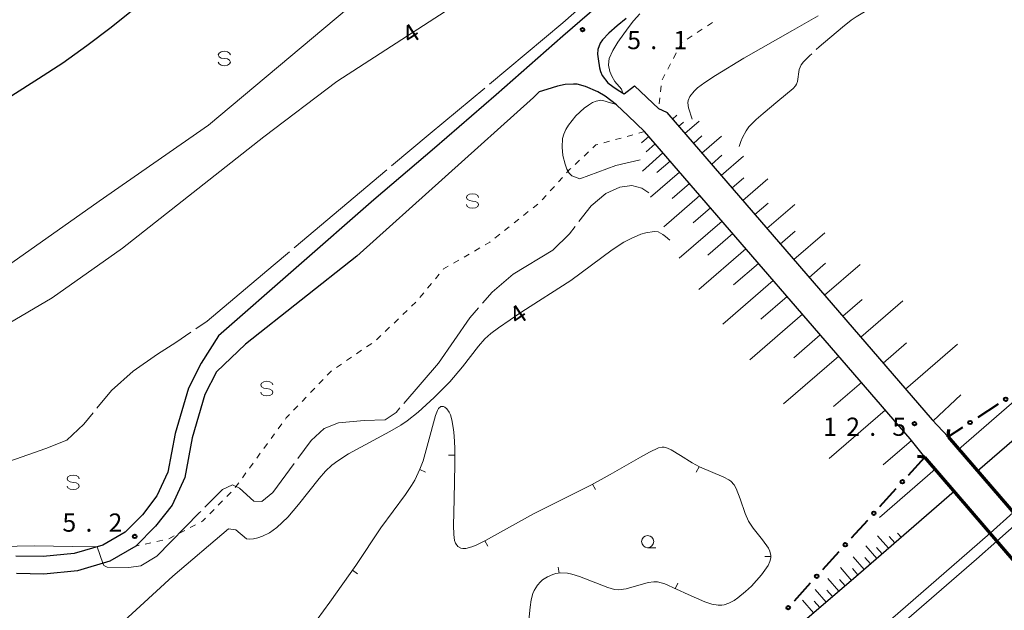
# Model space of a CAD drawing. Units: metres. Extents: x -74000 to -72000, y 40500 to 42000.
# Drawn here: x -73265 to -73063, y 41012 to 41134 of the extents above; entities that cross this region are included whole.
import ezdxf

# ---------------------------------------------------------------- set-up
doc = ezdxf.new("R2010")
doc.units = ezdxf.units.M
for name, color, linetype, lineweight in [('210100_道路縁(街区線)', 7, 'Continuous', 30), ('220300_道路橋(高架部)', 7, 'Continuous', 70), ('220399_道路橋(ひげ)', 7, 'Continuous', 70), ('222600_分離帯', 7, 'Continuous', 30), ('222699', 7, 'Continuous', 0), ('510100_河川', 7, 'Continuous', 30), ('610111_人工斜面(上)', 7, 'Continuous', 30), ('610199_人工斜面(ヒゲ)', 7, 'Continuous', 30), ('613000_さく(未分類)', 7, 'Continuous', 30), ('630100_植生界', 7, 'Continuous', 30), ('633100_広葉樹林', 7, 'Continuous', 13), ('634000_砂れき地(未分類)', 7, 'Continuous', 13), ('710100_等高線(計曲線)', 7, 'Continuous', 40), ('710200_等高線(主曲線)', 7, 'Continuous', 13), ('710300_等高線(補助曲線)', 7, 'Continuous', 13), ('710600_凹地(主曲線)', 7, 'Continuous', 13), ('731200_図化機測定による標高点', 7, 'Continuous', 40)]:
    doc.layers.add(name, color=color, linetype=linetype, lineweight=lineweight)
doc.styles.add('Style-WORKING', font='MS Gothic.ttf')

msp = doc.modelspace()

# ---------------------------------------------------------------- linework, layer by layer
at = {"layer": '210100_道路縁(街区線)', "linetype": 'Continuous', "lineweight": 30, "flags": 128}
for points in [[(-73074.21, 41048.22), (-73068.17, 41041.2), (-73057.61, 41050.36), (-73027.45, 41077.27), (-72997.29, 41104.91), (-72970.22, 41130.17), (-72943.74, 41155.48), (-72923.55, 41174.81), (-72903.09, 41194.72), (-72880.21, 41217.14), (-72855.36, 41241.62), (-72835.46, 41261.64), (-72814.06, 41283.25), (-72793.48, 41304.8), (-72768.27, 41332.05)], [(-73090.66, 41184.87), (-73092.54, 41183.58), (-73101.18, 41176.47), (-73118.63, 41161.06), (-73135.15, 41146.69), (-73153.61, 41130.76), (-73167.33, 41118.63), (-73180.04, 41107.64), (-73192.5, 41097.02), (-73224.53, 41068.99), (-73228.08, 41063.4), (-73230.7, 41058.26), (-73233.43, 41048.87), (-73234.94, 41040.95), (-73237.2, 41036.05), (-73240.19, 41032.17), (-73243.78, 41028.6), (-73248.35, 41025.94), (-73254.27, 41024.18), (-73260.66, 41023.56), (-73266.29, 41023.67)], [(-73140.58, 41134.36), (-73142.44, 41132.86), (-73144.12, 41131.38), (-73145.42, 41129.95), (-73145.88, 41129.26), (-73146.42, 41127.98), (-73146.44, 41127.02), (-73146.33, 41126.04), (-73146.07, 41124.23), (-73145.86, 41123.42), (-73145.47, 41122.64), (-73144.35, 41121.14), (-73143.33, 41120.34), (-73142.22, 41119.63), (-73140.99, 41118.83), (-73138.81, 41120.49), (-73133.86, 41115.73)], [(-73136.75, 41111.08), (-73140.12, 41114.35), (-73142.58, 41116.56), (-73144.91, 41118.37), (-73146.37, 41119.27), (-73148.93, 41120.35), (-73150.63, 41120.81), (-73151.41, 41120.87), (-73153.14, 41120.8), (-73154.7, 41120.46), (-73156.91, 41119.77), (-73158.49, 41119.27)], [(-73158.49, 41119.27), (-73159.62, 41118.07), (-73196.06, 41085.45), (-73218.97, 41067.27), (-73224.95, 41061.61)], [(-73132.21, 41115), (-73133.86, 41115.73)], [(-73132.21, 41115), (-73077.5, 41051.7), (-73074.21, 41048.22)], [(-73079.06, 41044.04), (-73082.04, 41047.77), (-73136.75, 41111.08)], [(-73224.95, 41061.61), (-73227.34, 41056.93), (-73229.93, 41048.03), (-73231.49, 41039.85), (-73234.1, 41034.17), (-73237.48, 41029.79), (-73241.57, 41025.72), (-73246.91, 41022.61), (-73253.57, 41020.63), (-73260.52, 41019.95), (-73266.16, 41020.06)], [(-73282.83, 40867.3), (-73241.14, 40898.88), (-73201.69, 40930.06), (-73164.59, 40959.61), (-73126.96, 40990.58), (-73092.71, 41019.9), (-73073.01, 41037), (-73079.06, 41044.04)]]:
    msp.add_lwpolyline(points, dxfattribs=at)
at = {"layer": '220300_道路橋(高架部)', "linetype": 'Continuous', "lineweight": 70, "flags": 128}
for points in [[(-73074.21, 41048.22), (-73045.97, 41015.39)], [(-73050.83, 41011.22), (-73079.06, 41044.04)]]:
    msp.add_lwpolyline(points, dxfattribs=at)
at = {"layer": '220399_道路橋(ひげ)', "linetype": 'Continuous', "lineweight": 70, "flags": 128}
for points in [[(-73074.21, 41048.22), (-73074.1, 41049.72)], [(-73079.06, 41044.04), (-73080.56, 41044.15)]]:
    msp.add_lwpolyline(points, dxfattribs=at)
at = {"layer": '222600_分離帯', "linetype": 'Continuous', "lineweight": 13, "flags": 128}
for points in [[(-73282.47, 40853.76), (-73262.03, 40869.17), (-73240.49, 40885.48), (-73218.99, 40902), (-73194.76, 40921.25), (-73174.5, 40937.32), (-73153.68, 40954.45), (-73132.99, 40971.34), (-73109.54, 40990.78), (-73089.37, 41007.74), (-73069.85, 41024.68), (-73065.61, 41028.41)], [(-73064.18, 41026.74), (-73068.4, 41023.02), (-73087.94, 41006.07), (-73108.13, 40989.09), (-73131.59, 40969.64), (-73152.29, 40952.74), (-73173.12, 40935.61), (-73193.39, 40919.53), (-73217.64, 40900.26), (-73239.16, 40883.73), (-73260.7, 40867.42), (-73281.15, 40852)]]:
    msp.add_lwpolyline(points, dxfattribs=at)
at = {"layer": '222699', "linetype": 'Continuous', "lineweight": 13, "flags": 128}
for points in [[(-73065.61, 41028.41), (-73060.81, 41032.64)], [(-73059.38, 41030.97), (-73064.18, 41026.74)]]:
    msp.add_lwpolyline(points, dxfattribs=at)
at = {"layer": '510100_河川', "linetype": 'Continuous', "lineweight": 30, "flags": 128}
msp.add_lwpolyline([(-73267.11, 41118.5), (-73261.57, 41122.01), (-73256.61, 41125.26), (-73251.64, 41128.79), (-73246.65, 41132.55), (-73242.08, 41136.2)], dxfattribs=at)
at = {"layer": '610111_人工斜面(上)', "linetype": 'Continuous', "lineweight": 13, "flags": 128}
for points in [[(-73068.17, 41041.2), (-73070.34, 41043.69), (-73074.21, 41048.22), (-73077.5, 41051.7), (-73132.21, 41115)], [(-73136.75, 41111.08), (-73082.04, 41047.77), (-73079.06, 41044.04), (-73075.25, 41039.61), (-73073.01, 41037)], [(-73083.66, 41027.75), (-73092.71, 41019.9), (-73126.96, 40990.58), (-73164.59, 40959.61), (-73201.69, 40930.06), (-73241.14, 40898.88), (-73282.83, 40867.3), (-73326.18, 40835.81), (-73365.05, 40808.39), (-73377.78, 40799.47)]]:
    msp.add_lwpolyline(points, dxfattribs=at)
at = {"layer": '610199_人工斜面(ヒゲ)', "linetype": 'Continuous', "lineweight": 13, "flags": 128}
for points in [[(-73131.03, 41113.63), (-73130.1, 41114.44)], [(-73129.75, 41112.15), (-73128.78, 41112.99)], [(-73128.47, 41110.66), (-73125.51, 41113.23)], [(-73135.86, 41110.04), (-73137.42, 41108.78)], [(-73134.56, 41108.53), (-73136.42, 41106.92)], [(-73126.72, 41108.64), (-73124.95, 41110.18)], [(-73124.98, 41106.62), (-73120.94, 41110.12)], [(-73132.99, 41106.71), (-73137.19, 41102.9)], [(-73122.99, 41104.33), (-73120.84, 41106.19)], [(-73131.51, 41105.01), (-73134.27, 41102.62)], [(-73121.01, 41102.03), (-73116.42, 41106)], [(-73129.55, 41102.74), (-73135.51, 41097.57)], [(-73127.51, 41100.38), (-73131.1, 41097.29)], [(-73118.78, 41099.45), (-73116.33, 41101.57)], [(-73116.54, 41096.87), (-73111.38, 41101.33)], [(-73125.39, 41097.92), (-73132.79, 41091.43)], [(-73114.06, 41093.99), (-73111.33, 41096.35)], [(-73111.57, 41091.11), (-73105.82, 41096.09)], [(-73123.17, 41095.36), (-73126.75, 41092.26)], [(-73120.79, 41092.61), (-73129.63, 41085.04)], [(-73118.61, 41090.08), (-73123.74, 41085.65)], [(-73108.81, 41087.91), (-73105.77, 41090.54)], [(-73106.04, 41084.71), (-73099.63, 41090.24)], [(-73115.88, 41086.92), (-73125.58, 41078.53)], [(-73113.3, 41083.93), (-73118.42, 41079.5)], [(-73102.87, 41081.04), (-73099.48, 41083.97)], [(-73099.7, 41077.38), (-73092.37, 41083.71)], [(-73110.27, 41080.43), (-73120.65, 41071.42)], [(-73107.41, 41077.12), (-73112.85, 41072.42)], [(-73095.96, 41073.05), (-73091.97, 41076.51)], [(-73092.23, 41068.73), (-73083.58, 41076.2)], [(-73104.25, 41073.46), (-73115.07, 41064.07)], [(-73100.57, 41069.2), (-73106.01, 41064.5)], [(-73087.61, 41063.38), (-73082.78, 41067.55)], [(-73082.99, 41058.04), (-73072.29, 41067.28)], [(-73096.78, 41064.81), (-73108.15, 41054.98)], [(-73092.11, 41059.42), (-73097.86, 41054.45)], [(-73077.31, 41051.49), (-73071.61, 41056.88)], [(-73072.06, 41045.71), (-73059.14, 41056.86)], [(-73087.2, 41053.73), (-73098.74, 41043.76)], [(-73081.81, 41047.47), (-73087.6, 41042.46)], [(-73076.91, 41041.54), (-73088.39, 41031.6)], [(-73086.53, 41025.26), (-73088.79, 41027.86)], [(-73085.23, 41026.39), (-73086.36, 41027.69)], [(-73083.93, 41027.52), (-73084.68, 41028.38)], [(-73088.95, 41023.16), (-73091.2, 41025.76)], [(-73087.83, 41024.13), (-73088.96, 41025.43)], [(-73091.55, 41020.91), (-73093.8, 41023.51)], [(-73090.25, 41022.04), (-73091.37, 41023.34)], [(-73094.15, 41018.66), (-73096.39, 41021.28)], [(-73092.85, 41019.78), (-73093.96, 41021.09)], [(-73096.76, 41016.43), (-73099, 41019.04)], [(-73095.46, 41017.55), (-73096.58, 41018.85)], [(-73099.38, 41014.19), (-73101.61, 41016.81)], [(-73098.07, 41015.31), (-73099.19, 41016.62)], [(-73101.99, 41011.96), (-73104.22, 41014.57)], [(-73100.68, 41013.07), (-73101.8, 41014.38)]]:
    msp.add_lwpolyline(points, dxfattribs=at)
at = {"layer": '613000_さく(未分類)', "linetype": 'Continuous', "lineweight": 40}
for p, q in [((-73063.951, 41054.93), (-73068.136, 41052.193)), ((-73071.274, 41050.14), (-73074.21, 41048.22)), ((-73082.406, 41040.349), (-73079.06, 41044.04)), ((-73088.282, 41033.866), (-73084.924, 41037.571)), ((-73094.159, 41027.383), (-73090.801, 41031.088)), ((-73100.036, 41020.9), (-73096.677, 41024.605)), ((-73105.912, 41014.417), (-73102.554, 41018.122))]:
    msp.add_line(p, q, dxfattribs=at)
for centre in [(-73062.382, 41055.956), (-73069.705, 41051.166), (-73083.665, 41038.96), (-73089.542, 41032.477), (-73095.418, 41025.994), (-73101.295, 41019.511), (-73107.171, 41013.028)]:
    msp.add_circle(centre, 0.375, dxfattribs=at)
at = {"layer": '630100_植生界', "linetype": 'Continuous', "lineweight": 13}
for p, q in [((-73122.774, 41133.537), (-73123.824, 41132.859)), ((-73126.974, 41130.824), (-73128.024, 41130.145)), ((-73124.874, 41132.18), (-73125.924, 41131.502)), ((-73130.246, 41127.263), (-73130.826, 41126.156)), ((-73131.407, 41125.049), (-73131.987, 41123.942)), ((-73132.567, 41122.835), (-73133.148, 41121.727)), ((-73133.345, 41120.504), (-73133.479, 41119.261)), ((-73133.613, 41118.018), (-73133.747, 41116.776)), ((-73139.16, 41110.417), (-73140.366, 41110.085)), ((-73136.75, 41111.08), (-73137.955, 41110.748)), ((-73143.981, 41109.09), (-73145.186, 41108.759)), ((-73141.571, 41109.753), (-73142.776, 41109.422)), ((-73148.313, 41106.889), (-73149.227, 41106.037)), ((-73150.141, 41105.184), (-73151.055, 41104.331)), ((-73153.665, 41101.642), (-73154.506, 41100.717)), ((-73155.346, 41099.792), (-73156.187, 41098.867)), ((-73158.758, 41096.144), (-73159.738, 41095.368)), ((-73157.027, 41097.942), (-73157.868, 41097.017)), ((-73160.717, 41094.592), (-73161.697, 41093.815)), ((-73162.677, 41093.039), (-73163.656, 41092.263)), ((-73166.596, 41089.934), (-73167.575, 41089.157)), ((-73164.636, 41091.486), (-73165.616, 41090.71)), ((-73170.706, 41087.11), (-73171.788, 41086.484)), ((-73175.032, 41084.604), (-73176.114, 41083.977)), ((-73172.869, 41085.857), (-73173.951, 41085.23)), ((-73180.646, 41079.807), (-73181.444, 41078.845)), ((-73179.05, 41081.731), (-73179.848, 41080.769)), ((-73182.242, 41077.883), (-73183.04, 41076.921)), ((-73183.859, 41075.979), (-73184.762, 41075.114)), ((-73185.665, 41074.25), (-73186.568, 41073.386)), ((-73187.471, 41072.521), (-73188.374, 41071.657)), ((-73189.277, 41070.793), (-73190.18, 41069.928)), ((-73191.083, 41069.064), (-73191.986, 41068.2)), ((-73195.039, 41066.03), (-73196.072, 41065.327)), ((-73192.973, 41067.438), (-73194.006, 41066.734)), ((-73197.105, 41064.623), (-73198.138, 41063.919)), ((-73199.171, 41063.215), (-73200.204, 41062.511)), ((-73202.982, 41060.02), (-73203.848, 41059.118)), ((-73204.714, 41058.217), (-73205.58, 41057.316)), ((-73206.446, 41056.414), (-73207.312, 41055.513)), ((-73208.177, 41054.611), (-73209.043, 41053.71)), ((-73211.485, 41050.874), (-73212.223, 41049.865)), ((-73212.962, 41048.857), (-73213.7, 41047.848)), ((-73214.438, 41046.84), (-73215.177, 41045.831)), ((-73215.915, 41044.822), (-73216.654, 41043.814)), ((-73217.392, 41042.805), (-73218.13, 41041.797)), ((-73218.869, 41040.788), (-73219.607, 41039.779)), ((-73220.346, 41038.771), (-73221.084, 41037.762)), ((-73221.936, 41036.85), (-73222.812, 41035.959)), ((-73225.44, 41033.283), (-73226.316, 41032.392)), ((-73223.688, 41035.067), (-73224.564, 41034.175)), ((-73229.236, 41030.111), (-73230.345, 41029.536)), ((-73233.674, 41027.81), (-73234.784, 41027.234)), ((-73231.455, 41028.96), (-73232.565, 41028.385)), ((-73240.881, 41025.872), (-73241.57, 41025.72)), ((-73238.44, 41026.409), (-73239.661, 41026.141)), ((-73235.998, 41026.947), (-73237.219, 41026.678))]:
    msp.add_line(p, q, dxfattribs=at)
at = {"layer": '630100_植生界', "linetype": 'Continuous', "lineweight": 13, "flags": 128}
for points in [[(-73129.074, 41129.467), (-73129.1, 41129.45), (-73129.666, 41128.37)], [(-73146.392, 41108.427), (-73146.78, 41108.32), (-73147.399, 41107.742)], [(-73151.969, 41103.478), (-73152.15, 41103.31), (-73152.824, 41102.568)], [(-73168.555, 41088.381), (-73168.67, 41088.29), (-73169.625, 41087.737)], [(-73177.196, 41083.35), (-73178.18, 41082.78), (-73178.252, 41082.694)], [(-73201.236, 41061.807), (-73201.32, 41061.75), (-73202.116, 41060.921)], [(-73209.909, 41052.808), (-73210.58, 41052.11), (-73210.747, 41051.883)], [(-73227.192, 41031.5), (-73227.85, 41030.83), (-73228.126, 41030.687)]]:
    msp.add_lwpolyline(points, dxfattribs=at)
at = {"layer": '633100_広葉樹林', "linetype": 'Continuous', "lineweight": 13}
msp.add_line((-73136.13, 41025.39), (-73134.463, 41025.39), dxfattribs=at)
msp.add_circle((-73136.13, 41026.64), 1.25, dxfattribs=at)
at = {"layer": '634000_砂れき地(未分類)', "linetype": 'Continuous', "lineweight": 13, "flags": 128}
for points in [[(-73222.07, 41126.88), (-73222.237, 41127.255), (-73222.695, 41127.53), (-73223.32, 41127.63), (-73223.945, 41127.53), (-73224.403, 41127.255), (-73224.57, 41126.88), (-73224.403, 41126.505), (-73223.945, 41126.23), (-73223.32, 41126.13)], [(-73223.32, 41126.13), (-73222.695, 41126.03), (-73222.237, 41125.755), (-73222.07, 41125.38), (-73222.237, 41125.005), (-73222.695, 41124.73), (-73223.32, 41124.63), (-73223.945, 41124.73), (-73224.403, 41125.005), (-73224.57, 41125.38)], [(-73170.94, 41097.53), (-73171.107, 41097.905), (-73171.565, 41098.18), (-73172.19, 41098.28), (-73172.815, 41098.18), (-73173.273, 41097.905), (-73173.44, 41097.53), (-73173.273, 41097.155), (-73172.815, 41096.88), (-73172.19, 41096.78)], [(-73172.19, 41096.78), (-73171.565, 41096.68), (-73171.107, 41096.405), (-73170.94, 41096.03), (-73171.107, 41095.655), (-73171.565, 41095.38), (-73172.19, 41095.28), (-73172.815, 41095.38), (-73173.273, 41095.655), (-73173.44, 41096.03)], [(-73213.32, 41058.9), (-73213.487, 41059.275), (-73213.945, 41059.55), (-73214.57, 41059.65), (-73215.195, 41059.55), (-73215.653, 41059.275), (-73215.82, 41058.9), (-73215.653, 41058.525), (-73215.195, 41058.25), (-73214.57, 41058.15)], [(-73214.57, 41058.15), (-73213.945, 41058.05), (-73213.487, 41057.775), (-73213.32, 41057.4), (-73213.487, 41057.025), (-73213.945, 41056.75), (-73214.57, 41056.65), (-73215.195, 41056.75), (-73215.653, 41057.025), (-73215.82, 41057.4)], [(-73253.19, 41039.59), (-73253.357, 41039.965), (-73253.815, 41040.24), (-73254.44, 41040.34), (-73255.065, 41040.24), (-73255.523, 41039.965), (-73255.69, 41039.59), (-73255.523, 41039.215), (-73255.065, 41038.94), (-73254.44, 41038.84)], [(-73254.44, 41038.84), (-73253.815, 41038.74), (-73253.357, 41038.465), (-73253.19, 41038.09), (-73253.357, 41037.715), (-73253.815, 41037.44), (-73254.44, 41037.34), (-73255.065, 41037.44), (-73255.523, 41037.715), (-73255.69, 41038.09)]]:
    msp.add_lwpolyline(points, dxfattribs=at)
at = {"layer": '710200_等高線(主曲線)', "linetype": 'Continuous', "lineweight": 13, "flags": 128}
for points, elevation in [([(-72754.81, 41493.31), (-72795.66, 41456.67), (-72806.9, 41446.82), (-72815.58, 41439.45), (-72823.43, 41433.03), (-72833.19, 41425.22), (-72869.77, 41396.47), (-72881.48, 41387.16), (-72892.82, 41377.92), (-72921.18, 41354.57), (-72931.24, 41346.39), (-72948.35, 41332.94), (-72970.33, 41316.12), (-72997.07, 41296.02), (-73036.46, 41266.7), (-73069.81, 41239.94), (-73114.32, 41209.1), (-73122.37, 41202.18), (-73141.45, 41184.02), (-73157.45, 41170.42), (-73226.57, 41112.4), (-73249.11, 41096.74), (-73272.97, 41079.94)], 2), ([(-72912.42, 41347.6), (-72942.99, 41322.87), (-72967.51, 41301.61), (-72982.7, 41289.97), (-73000.41, 41276.62), (-73030.74, 41251.4), (-73065.31, 41222.52), (-73085.48, 41205.49), (-73116.36, 41181.09), (-73134.84, 41166.27), (-73161.87, 41146.72), (-73176.65, 41136.56), (-73200.18, 41121.42), (-73215.2, 41109.98), (-73244.27, 41087.07), (-73258.77, 41076.82)], 4), ([(-73141.23, 41118.98), (-73141.51, 41119.79), (-73142.86, 41121.37), (-73143.51, 41122.46), (-73143.91, 41123.47), (-73144.19, 41124.78), (-73144.13, 41125.53), (-73144.05, 41126.13), (-73143.3, 41127.81), (-73142.27, 41129.49), (-73140.17, 41132.42), (-73139.04, 41133.88), (-73137.71, 41135.36)], 6), ([(-73126.94, 41113.61), (-73127.7, 41115.96), (-73127.83, 41116.97), (-73127.78, 41117.48), (-73127.46, 41118.29), (-73126.55, 41119.42), (-73125.83, 41120.06), (-73124.32, 41121.19), (-73122.18, 41122.62), (-73116.35, 41126.17), (-73106.27, 41131.91), (-73101.01, 41134.89)], 6), ([(-73137.65, 41105.26), (-73142.68, 41104.11), (-73150.09, 41101.36), (-73151.77, 41101.95), (-73152.32, 41102.5), (-73152.78, 41103.35), (-73153.15, 41104.34), (-73153.62, 41106.18), (-73153.75, 41107.9), (-73153.65, 41109.65), (-73153.41, 41110.54), (-73152.99, 41111.48), (-73152.42, 41112.43), (-73150.93, 41114.3), (-73149.2, 41115.91), (-73148.32, 41116.55), (-73147.48, 41117.04), (-73146.7, 41117.35), (-73145.77, 41117.52), (-73144.9, 41117.33), (-73144.05, 41117.08), (-73142.78, 41116.72)], 6), ([(-73131.57, 41088.7), (-73132.44, 41089.45), (-73132.98, 41089.91), (-73133.98, 41090.46), (-73134.76, 41090.5), (-73136.53, 41090.23), (-73137.5, 41089.93), (-73139.52, 41089.08), (-73141.04, 41088.29), (-73143.46, 41086.74), (-73151.92, 41080.42), (-73162.05, 41073.95), (-73166.83, 41070.68), (-73168.4, 41069.48), (-73169.66, 41068.37), (-73170.94, 41066.91), (-73174.24, 41062.6), (-73176.9, 41059.57), (-73180.12, 41056.29), (-73183.42, 41053.27), (-73185.66, 41051.49), (-73186.94, 41050.62), (-73189.2, 41049.29), (-73197.76, 41044.69), (-73199.95, 41043.29), (-73201.17, 41042.36), (-73202.46, 41041.12), (-73203.81, 41039.61), (-73208.06, 41034.27), (-73210.27, 41031.69), (-73212.5, 41029.53), (-73213.99, 41028.48), (-73215.49, 41027.76), (-73216.39, 41027.43), (-73217.28, 41027.2), (-73218.09, 41027.11), (-73218.74, 41027.22), (-73220.93, 41029.04), (-73222.43, 41029.29)], 4), ([(-73258.77, 41076.82), (-73272.69, 41068.64)], 4), ([(-73298.6, 40948.64), (-73295.45, 40956.76), (-73292.97, 40962.87), (-73290.79, 40967.86), (-73288.93, 40971.76), (-73287.03, 40975.38), (-73285.06, 40978.66), (-73283.02, 40981.55), (-73280.9, 40984), (-73279.89, 40984.96), (-73278.09, 40986.42), (-73274.48, 40988.92), (-73270.35, 40991.44), (-73260.13, 40997.39), (-73257.15, 40999.27), (-73255.2, 41000.61), (-73252.28, 41002.9), (-73248.21, 41006.41), (-73233.93, 41019.54), (-73222.43, 41029.29)], 4)]:
    msp.add_lwpolyline(points, dxfattribs=dict(at, elevation=elevation))
at = {"layer": '710300_等高線(補助曲線)', "linetype": 'Continuous', "lineweight": 13}
for p, q in [((-73189.819, 41103.197, 5), (-73208.954, 41087.108, 5)), ((-73249.51, 41025.59, 5), (-73248.35, 41022.18, 5))]:
    msp.add_line(p, q, dxfattribs=at)
at = {"layer": '710300_等高線(補助曲線)', "linetype": 'Continuous', "lineweight": 13, "elevation": 5, "flags": 128}
for points in [[(-73149.623, 41136.966), (-73153.59, 41133.48), (-73168.731, 41120.848)], [(-73079.35, 41137.66), (-73080.43, 41137.39), (-73082.88, 41137.11), (-73087.51, 41136.86), (-73088.93, 41136.62), (-73089.81, 41136.38), (-73091.48, 41135.71), (-73093.19, 41134.7), (-73094.19, 41134), (-73096.03, 41132.55), (-73100.77, 41128.54), (-73101.418, 41127.953)], [(-73102.344, 41127.114), (-73102.79, 41126.71), (-73104.05, 41125.43), (-73104.53, 41124.82), (-73104.95, 41123.83), (-73105.29, 41121.41), (-73105.5, 41120.81), (-73105.69, 41120.5), (-73106.14, 41119.97), (-73109.3, 41117.32), (-73112.37, 41114.83), (-73113.77, 41113.6), (-73115.26, 41112.06), (-73115.85, 41111.26), (-73116.62, 41109.87), (-73116.95, 41109.05), (-73117.271, 41108.037)], [(-73169.691, 41120.047), (-73180.93, 41110.67), (-73188.862, 41104.001)], [(-73150.292, 41092.528), (-73147.77, 41095.78), (-73144.71, 41098.3), (-73141.85, 41099.65), (-73139.39, 41099.98), (-73137.33, 41099.43), (-73135.9, 41098.44)], [(-73170.143, 41075.716), (-73168.16, 41078.02), (-73163.82, 41081.72), (-73155.66, 41086.67), (-73152.23, 41090.03), (-73151.058, 41091.541)], [(-73209.911, 41086.304), (-73213.27, 41083.48), (-73226.89, 41072.03), (-73229.22, 41070.444)], [(-73186.345, 41055.107), (-73179.21, 41063.4), (-73172.73, 41072.71), (-73170.958, 41074.769)], [(-73230.253, 41069.741), (-73233.34, 41067.64), (-73237.06, 41065.26), (-73242.13, 41061.75), (-73246.58, 41057.76), (-73249.567, 41054.123)], [(-73208.187, 41043.75), (-73205.45, 41047.48), (-73202.77, 41049.96), (-73199.84, 41051.1), (-73194.53, 41051.58), (-73190.18, 41051.75), (-73187.96, 41053.23), (-73187.161, 41054.159)], [(-73250.361, 41053.157), (-73252.28, 41050.82), (-73255.77, 41047.56), (-73260.07, 41045.84), (-73270.11, 41042.31), (-73271.814, 41041.412)], [(-73227.304, 41033.756), (-73223.71, 41037.38), (-73221.67, 41038.32), (-73220.19, 41037.66), (-73217.27, 41034.97), (-73215.57, 41034.88), (-73213.33, 41036.74), (-73208.926, 41042.742)], [(-73248.35, 41022.18), (-73248.17, 41021.71), (-73247.46, 41021.39), (-73243.01, 41021.33), (-73240.51, 41021.67), (-73237.24, 41023.65), (-73228.48, 41032.57), (-73228.185, 41032.868)], [(-73273.079, 41025.546), (-73262.46, 41025.75), (-73254.56, 41025.6), (-73249.51, 41025.59)]]:
    msp.add_lwpolyline(points, dxfattribs=at)
at = {"layer": '710600_凹地(主曲線)', "linetype": 'Continuous', "lineweight": 13}
for p, q in [((-73177.116, 41044.408, 2), (-73175.866, 41044.411, 2)), ((-73181.914, 41040.954, 2), (-73183.044, 41041.489, 2)), ((-73126.13, 41040.957, 2), (-73125.53, 41042.054, 2)), ((-73146.901, 41037.341, 2), (-73147.5, 41038.438, 2)), ((-73169.07, 41025.707, 2), (-73169.633, 41026.823, 2)), ((-73112.014, 41023.568, 2), (-73110.765, 41023.541, 2)), ((-73154.553, 41021.376, 2), (-73154.372, 41020.139, 2)), ((-73195.895, 41020.01, 2), (-73196.912, 41020.736, 2)), ((-73129.917, 41018.071, 2), (-73130.435, 41016.933, 2))]:
    msp.add_line(p, q, dxfattribs=at)
at = {"layer": '710600_凹地(主曲線)', "linetype": 'Continuous', "lineweight": 13, "elevation": 2, "flags": 128}
msp.add_lwpolyline([(-73204.2, 41010.58), (-73201.62, 41014.14), (-73196.21, 41021.72), (-73191.07, 41029.47), (-73185.98, 41036.32), (-73184.74, 41038.17), (-73184.07, 41039.32), (-73183.02, 41041.54), (-73182.38, 41043.27), (-73181.31, 41047.07), (-73179.85, 41052.63), (-73179.44, 41053.64), (-73179.19, 41054.05), (-73178.7, 41054.43), (-73178.18, 41054.44), (-73177.92, 41054.33), (-73177.52, 41054.01), (-73177.01, 41053.27), (-73176.77, 41052.74), (-73176.44, 41051.7), (-73176.1, 41049.75), (-73175.98, 41048.42), (-73175.87, 41045.86), (-73175.86, 41042.56), (-73176.01, 41035.35), (-73176.11, 41029.93), (-73176.06, 41028.13), (-73175.89, 41026.9), (-73175.72, 41026.34), (-73175.25, 41025.65), (-73174.62, 41025.29), (-73174.23, 41025.21), (-73173.55, 41025.22), (-73172.35, 41025.53), (-73171.46, 41025.9), (-73169.56, 41026.86), (-73159.61, 41032.34), (-73147.68, 41038.34), (-73143.82, 41040.45), (-73137.59, 41044.05), (-73135.75, 41045.08), (-73133.9, 41045.92), (-73133.11, 41046.08), (-73132.71, 41046.07), (-73132.05, 41045.91), (-73131.26, 41045.56), (-73129.34, 41044.38), (-73126.95, 41042.83), (-73125.45, 41042.01), (-73120.46, 41039.88), (-73119.44, 41039.38), (-73118.98, 41039.07), (-73118.34, 41038.34), (-73117.93, 41037.59), (-73117.1, 41035.42), (-73116.07, 41032.44), (-73115.33, 41030.88), (-73114.41, 41029.42), (-73112.49, 41026.99), (-73111.27, 41025.32), (-73110.94, 41024.64), (-73110.76, 41023.75), (-73110.77, 41023.29), (-73110.95, 41022.55), (-73111.31, 41021.73), (-73112.65, 41019.78), (-73114.75, 41017.46), (-73115.95, 41016.33), (-73117.54, 41015.05), (-73118.32, 41014.53), (-73119.44, 41013.95), (-73120.4, 41013.64), (-73120.88, 41013.57), (-73121.63, 41013.56), (-73122.89, 41013.78), (-73124.38, 41014.25), (-73127.77, 41015.72), (-73132.58, 41017.91), (-73134.12, 41018.33), (-73134.84, 41018.37), (-73136.05, 41018.21), (-73140.56, 41016.91), (-73142.15, 41016.7), (-73142.93, 41016.78), (-73144.34, 41017.17), (-73150.19, 41019.48), (-73151.77, 41019.95), (-73152.64, 41020.12), (-73154.09, 41020.18), (-73155.05, 41020.04), (-73155.65, 41019.88), (-73156.76, 41019.4), (-73157.76, 41018.74), (-73158.2, 41018.34), (-73158.81, 41017.67), (-73159.47, 41016.59), (-73159.75, 41015.92), (-73160.09, 41014.68), (-73160.35, 41013.13), (-73160.7, 41009.77)], dxfattribs=at)
at = {"layer": '731200_図化機測定による標高点', "linetype": 'Continuous', "lineweight": 40}
for centre in [(-73149.53, 41132.07, 5.1), (-73081.17, 41050.92, 12.5), (-73241.77, 41027.7, 5.2)]:
    msp.add_circle(centre, 0.375, dxfattribs=at)

# ---------------------------------------------------------------- texts
at = {"layer": '710100_等高線(計曲線)', "linetype": 'Continuous', "lineweight": 40, "style": 'Style-WORKING'}
for rotation, p in [(33, (-73185.09, 41128.9, -9.999)), (34, (-73162.98, 41071.04, -9.999))]:
    msp.add_text('4', height=3.75, rotation=rotation, dxfattribs=at).set_placement(p)
at = {"layer": '731200_図化機測定による標高点', "linetype": 'Continuous', "lineweight": 40, "style": 'Style-WORKING'}
for s, p in [('5', (-73140.34, 41128.05, -9.999)), ('1', (-73130.84, 41128.05, -9.999)), ('.', (-73135.59, 41128.05, -9.999)), ('1', (-73099.98, 41048.42, -9.999)), ('2', (-73095.23, 41048.42, -9.999)), ('5', (-73085.73, 41048.42, -9.999)), ('.', (-73090.48, 41048.42, -9.999)), ('5', (-73256.67, 41028.68, -9.999)), ('2', (-73247.17, 41028.68, -9.999)), ('.', (-73251.92, 41028.68, -9.999))]:
    msp.add_text(s, height=3.75, dxfattribs=at).set_placement(p)

doc.saveas('drawing.dxf')
